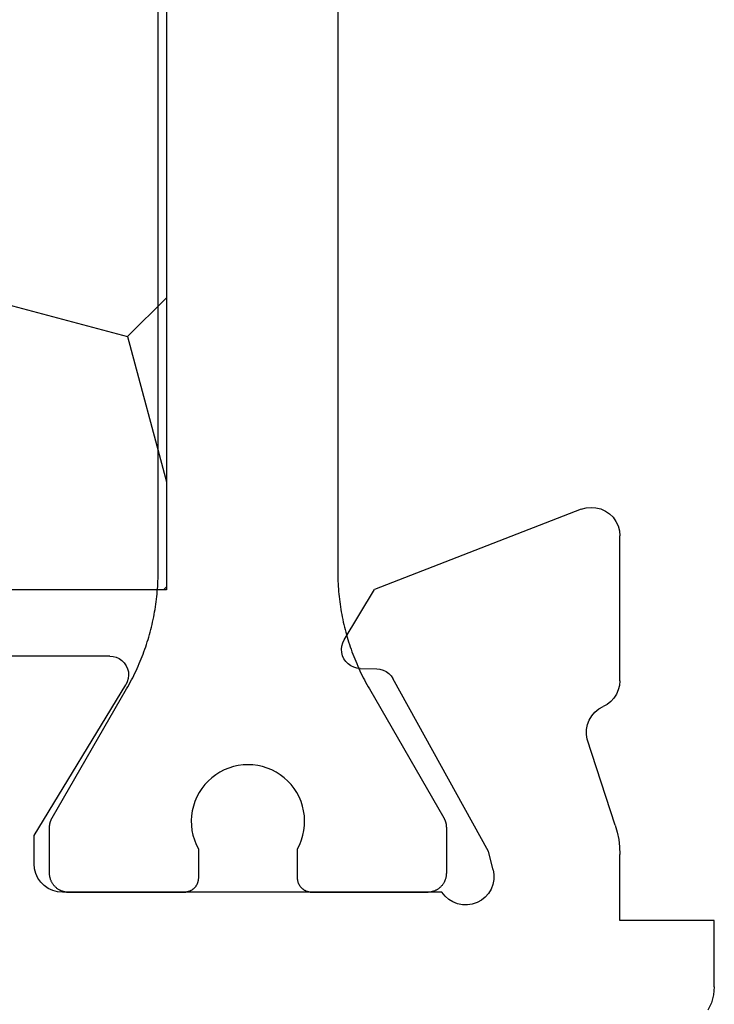
# Model space of a CAD drawing. Units: millimetres. Extents: x 0 to 13391, y -2931 to -50.
# Drawn here: x 6072 to 6079, y -2739 to -2729 of the extents above; entities that cross this region are included whole.
import ezdxf

# ---------------------------------------------------------------- set-up
doc = ezdxf.new("R2010")
doc.units = ezdxf.units.MM
doc.layers.add('CrossSectionsProfils', color=7, linetype='Continuous')

# ---------------------------------------------------------------- blocks, each defined once
blk = doc.blocks.new('10_27098_X', base_point=(106.18815, 1011.38444))
at = {"layer": 'CrossSectionsProfils', "color": 1}
for p, q in [((34.67475, 1038.58239), (34.67475, 1026.78585)), ((36.57475, 1026.78585), (36.57475, 1038.58239)), ((34.67342, 1026.70406), (34.67237, 1026.6768)), ((34.67416, 1026.73132), (34.67342, 1026.70406)), ((34.67461, 1026.75858), (34.67416, 1026.73132)), ((34.67475, 1026.78585), (34.67461, 1026.75858)), ((36.5749, 1026.75858), (36.57475, 1026.78585)), ((36.57475, 1026.78585), (36.57475, 1026.78585)), ((36.57535, 1026.73132), (36.5749, 1026.75858)), ((36.57609, 1026.70406), (36.57535, 1026.73132)), ((36.57713, 1026.6768), (36.57609, 1026.70406)), ((34.66747, 1026.59514), (34.66524, 1026.56796)), ((34.6694, 1026.62235), (34.66747, 1026.59514)), ((34.67104, 1026.64957), (34.6694, 1026.62235)), ((34.67237, 1026.6768), (34.67104, 1026.64957)), ((36.57847, 1026.64957), (36.57713, 1026.6768)), ((36.58011, 1026.62235), (36.57847, 1026.64957)), ((36.58204, 1026.59514), (36.58011, 1026.62235)), ((36.58427, 1026.56796), (36.58204, 1026.59514)), ((34.65678, 1026.48659), (34.65337, 1026.45954)), ((34.65989, 1026.51369), (34.65678, 1026.48659)), ((34.66272, 1026.54081), (34.65989, 1026.51369)), ((34.66524, 1026.56796), (34.66272, 1026.54081)), ((36.58679, 1026.54081), (36.58427, 1026.56796)), ((36.58961, 1026.51369), (36.58679, 1026.54081)), ((36.59273, 1026.48659), (36.58961, 1026.51369)), ((36.59614, 1026.45954), (36.59273, 1026.48659)), ((34.64566, 1026.40554), (34.64136, 1026.37861)), ((34.64966, 1026.43252), (34.64566, 1026.40554)), ((34.65337, 1026.45954), (34.64966, 1026.43252)), ((36.59985, 1026.43252), (36.59614, 1026.45954)), ((36.60385, 1026.40554), (36.59985, 1026.43252)), ((36.60815, 1026.37861), (36.60385, 1026.40554)), ((34.62672, 1026.29813), (34.62125, 1026.27141)), ((34.63189, 1026.3249), (34.62672, 1026.29813)), ((34.63677, 1026.35173), (34.63189, 1026.3249)), ((34.64136, 1026.37861), (34.63677, 1026.35173)), ((36.61273, 1026.35173), (36.60815, 1026.37861)), ((36.61762, 1026.3249), (36.61273, 1026.35173)), ((36.62279, 1026.29813), (36.61762, 1026.3249)), ((36.62826, 1026.27141), (36.62279, 1026.29813)), ((34.60311, 1026.19164), (34.59648, 1026.16519)), ((34.60945, 1026.21816), (34.60311, 1026.19164)), ((34.61549, 1026.24475), (34.60945, 1026.21816)), ((34.62125, 1026.27141), (34.61549, 1026.24475)), ((36.63401, 1026.24475), (36.62826, 1026.27141)), ((36.64006, 1026.21816), (36.63401, 1026.24475)), ((36.6464, 1026.19164), (36.64006, 1026.21816)), ((36.65302, 1026.16519), (36.6464, 1026.19164)), ((34.57488, 1026.08628), (34.5671, 1026.06014)), ((34.58237, 1026.1125), (34.57488, 1026.08628)), ((34.58957, 1026.13881), (34.58237, 1026.1125)), ((34.59648, 1026.16519), (34.58957, 1026.13881)), ((36.65994, 1026.13881), (36.65302, 1026.16519)), ((36.66714, 1026.1125), (36.65994, 1026.13881)), ((36.67463, 1026.08628), (36.66714, 1026.1125)), ((36.6824, 1026.06014), (36.67463, 1026.08628)), ((34.54208, 1025.98225), (34.53317, 1025.95648)), ((34.5507, 1026.00813), (34.54208, 1025.98225)), ((34.55905, 1026.03409), (34.5507, 1026.00813)), ((34.5671, 1026.06014), (34.55905, 1026.03409)), ((36.69046, 1026.03409), (36.6824, 1026.06014)), ((36.6988, 1026.00813), (36.69046, 1026.03409)), ((36.70743, 1025.98225), (36.6988, 1026.00813)), ((36.71634, 1025.95648), (36.70743, 1025.98225)), ((34.50477, 1025.87976), (34.49475, 1025.8544)), ((34.51452, 1025.90523), (34.50477, 1025.87976)), ((34.52399, 1025.9308), (34.51452, 1025.90523)), ((34.53317, 1025.95648), (34.52399, 1025.9308)), ((36.72552, 1025.9308), (36.71634, 1025.95648)), ((36.73499, 1025.90523), (36.72552, 1025.9308)), ((36.74473, 1025.87976), (36.73499, 1025.90523)), ((36.75476, 1025.8544), (36.74473, 1025.87976)), ((34.45191, 1025.75409), (34.44052, 1025.72931)), ((34.46303, 1025.77899), (34.45191, 1025.75409)), ((34.47388, 1025.80401), (34.46303, 1025.77899)), ((34.48445, 1025.82914), (34.47388, 1025.80401)), ((34.49475, 1025.8544), (34.48445, 1025.82914)), ((36.76506, 1025.82914), (36.75476, 1025.8544)), ((36.77563, 1025.80401), (36.76506, 1025.82914)), ((36.78648, 1025.77899), (36.77563, 1025.80401)), ((36.79759, 1025.75409), (36.78648, 1025.77899)), ((36.80898, 1025.72931), (36.79759, 1025.75409)), ((34.40474, 1025.65574), (34.39228, 1025.63148)), ((34.41694, 1025.68013), (34.40474, 1025.65574)), ((34.42886, 1025.70466), (34.41694, 1025.68013)), ((34.44052, 1025.72931), (34.42886, 1025.70466)), ((36.82064, 1025.70466), (36.80898, 1025.72931)), ((36.83257, 1025.68013), (36.82064, 1025.70466)), ((36.84477, 1025.65574), (36.83257, 1025.68013)), ((36.85723, 1025.63148), (36.84477, 1025.65574)), ((34.35332, 1025.55954), (34.33982, 1025.53585)), ((34.36657, 1025.58338), (34.35332, 1025.55954)), ((34.37956, 1025.60736), (34.36657, 1025.58338)), ((34.39228, 1025.63148), (34.37956, 1025.60736)), ((36.86995, 1025.60736), (36.85723, 1025.63148)), ((36.88294, 1025.58338), (36.86995, 1025.60736)), ((36.89618, 1025.55954), (36.88294, 1025.58338)), ((36.90969, 1025.53585), (36.89618, 1025.55954)), ((34.33982, 1025.53585), (33.55155, 1024.17053)), ((37.69796, 1024.17053), (36.90969, 1025.53585)), ((35.42126, 1024.69856), (35.47078, 1024.71403)), ((35.47078, 1024.71403), (35.52146, 1024.72516)), ((35.52146, 1024.72516), (35.57291, 1024.73188)), ((35.57291, 1024.73188), (35.62475, 1024.73412)), ((35.62475, 1024.73412), (35.67659, 1024.73188)), ((35.67659, 1024.73188), (35.72804, 1024.72516)), ((35.72804, 1024.72516), (35.77872, 1024.71403)), ((35.77872, 1024.71403), (35.82825, 1024.69856)), ((35.24188, 1024.59608), (35.28323, 1024.62744)), ((35.28323, 1024.62744), (35.32713, 1024.6551)), ((35.32713, 1024.6551), (35.37325, 1024.67887)), ((35.37325, 1024.67887), (35.42126, 1024.69856)), ((35.82825, 1024.69856), (35.87626, 1024.67887)), ((35.87626, 1024.67887), (35.92238, 1024.6551)), ((35.92238, 1024.6551), (35.96628, 1024.62744)), ((35.96628, 1024.62744), (36.00763, 1024.59608)), ((35.13616, 1024.48236), (35.16807, 1024.52328)), ((35.16807, 1024.52328), (35.2034, 1024.56128)), ((35.2034, 1024.56128), (35.24188, 1024.59608)), ((36.00763, 1024.59608), (36.04611, 1024.56128)), ((36.04611, 1024.56128), (36.08144, 1024.52328)), ((36.08144, 1024.52328), (36.11335, 1024.48236)), ((35.0835, 1024.39305), (35.1079, 1024.43885)), ((35.1079, 1024.43885), (35.13616, 1024.48236)), ((36.11335, 1024.48236), (36.14161, 1024.43885)), ((36.14161, 1024.43885), (36.16601, 1024.39305)), ((35.03518, 1024.24549), (35.04701, 1024.29601)), ((35.04701, 1024.29601), (35.06315, 1024.34532)), ((35.06315, 1024.34532), (35.0835, 1024.39305)), ((36.16601, 1024.39305), (36.18635, 1024.34532)), ((36.18635, 1024.34532), (36.2025, 1024.29601)), ((36.2025, 1024.29601), (36.21433, 1024.24549)), ((35.02481, 1024.14233), (35.02776, 1024.19413)), ((35.02776, 1024.19413), (35.03518, 1024.24549)), ((36.21433, 1024.24549), (36.22175, 1024.19413)), ((36.22175, 1024.19413), (36.2247, 1024.14233)), ((33.52551, 1024.08796), (33.52534, 1024.08579)), ((33.52572, 1024.09014), (33.52551, 1024.08796)), ((33.52594, 1024.09231), (33.52572, 1024.09014)), ((33.52619, 1024.09447), (33.52594, 1024.09231)), ((33.52646, 1024.09664), (33.52619, 1024.09447)), ((33.52676, 1024.0988), (33.52646, 1024.09664)), ((33.52708, 1024.10096), (33.52676, 1024.0988)), ((33.52743, 1024.10311), (33.52708, 1024.10096)), ((33.52779, 1024.10526), (33.52743, 1024.10311)), ((33.52818, 1024.10741), (33.52779, 1024.10526)), ((33.5286, 1024.10955), (33.52818, 1024.10741)), ((33.52903, 1024.11169), (33.5286, 1024.10955)), ((33.52949, 1024.11382), (33.52903, 1024.11169)), ((33.52998, 1024.11595), (33.52949, 1024.11382)), ((33.53049, 1024.11807), (33.52998, 1024.11595)), ((33.53102, 1024.12019), (33.53049, 1024.11807)), ((33.53157, 1024.1223), (33.53102, 1024.12019)), ((33.53214, 1024.1244), (33.53157, 1024.1223)), ((33.53274, 1024.1265), (33.53214, 1024.1244)), ((33.53337, 1024.12859), (33.53274, 1024.1265)), ((33.53401, 1024.13067), (33.53337, 1024.12859)), ((33.53468, 1024.13275), (33.53401, 1024.13067)), ((33.53537, 1024.13482), (33.53468, 1024.13275)), ((33.53608, 1024.13688), (33.53537, 1024.13482)), ((33.53682, 1024.13894), (33.53608, 1024.13688)), ((33.53757, 1024.14098), (33.53682, 1024.13894)), ((33.53835, 1024.14302), (33.53757, 1024.14098)), ((33.53915, 1024.14505), (33.53835, 1024.14302)), ((33.53998, 1024.14707), (33.53915, 1024.14505)), ((33.54082, 1024.14908), (33.53998, 1024.14707)), ((33.54169, 1024.15108), (33.54082, 1024.14908)), ((33.54258, 1024.15307), (33.54169, 1024.15108)), ((33.54349, 1024.15506), (33.54258, 1024.15307)), ((33.54443, 1024.15703), (33.54349, 1024.15506)), ((33.54538, 1024.15899), (33.54443, 1024.15703)), ((33.54635, 1024.16094), (33.54538, 1024.15899)), ((33.54735, 1024.16288), (33.54635, 1024.16094)), ((33.54837, 1024.16481), (33.54735, 1024.16288)), ((33.54941, 1024.16673), (33.54837, 1024.16481)), ((33.55047, 1024.16864), (33.54941, 1024.16673)), ((33.55155, 1024.17053), (33.55047, 1024.16864)), ((35.02634, 1024.09046), (35.02481, 1024.14233)), ((35.03235, 1024.03893), (35.02634, 1024.09046)), ((36.22316, 1024.09046), (36.21715, 1024.03893)), ((36.2247, 1024.14233), (36.22316, 1024.09046)), ((37.69904, 1024.16864), (37.69796, 1024.17053)), ((37.69796, 1024.17053), (37.69796, 1024.17053)), ((37.7001, 1024.16673), (37.69904, 1024.16864)), ((37.70114, 1024.16481), (37.7001, 1024.16673)), ((37.70216, 1024.16288), (37.70114, 1024.16481)), ((37.70315, 1024.16094), (37.70216, 1024.16288)), ((37.70413, 1024.15899), (37.70315, 1024.16094)), ((37.70508, 1024.15703), (37.70413, 1024.15899)), ((37.70602, 1024.15506), (37.70508, 1024.15703)), ((37.70693, 1024.15307), (37.70602, 1024.15506)), ((37.70782, 1024.15108), (37.70693, 1024.15307)), ((37.70868, 1024.14908), (37.70782, 1024.15108)), ((37.70953, 1024.14707), (37.70868, 1024.14908)), ((37.71035, 1024.14505), (37.70953, 1024.14707)), ((37.71116, 1024.14302), (37.71035, 1024.14505)), ((37.71194, 1024.14098), (37.71116, 1024.14302)), ((37.71269, 1024.13894), (37.71194, 1024.14098)), ((37.71343, 1024.13688), (37.71269, 1024.13894)), ((37.71414, 1024.13482), (37.71343, 1024.13688)), ((37.71483, 1024.13275), (37.71414, 1024.13482)), ((37.7155, 1024.13067), (37.71483, 1024.13275)), ((37.71614, 1024.12859), (37.7155, 1024.13067)), ((37.71676, 1024.1265), (37.71614, 1024.12859)), ((37.71736, 1024.1244), (37.71676, 1024.1265)), ((37.71794, 1024.1223), (37.71736, 1024.1244)), ((37.71849, 1024.12019), (37.71794, 1024.1223)), ((37.71902, 1024.11807), (37.71849, 1024.12019)), ((37.71953, 1024.11595), (37.71902, 1024.11807)), ((37.72001, 1024.11382), (37.71953, 1024.11595)), ((37.72047, 1024.11169), (37.72001, 1024.11382)), ((37.72091, 1024.10955), (37.72047, 1024.11169)), ((37.72132, 1024.10741), (37.72091, 1024.10955)), ((37.72172, 1024.10526), (37.72132, 1024.10741)), ((37.72208, 1024.10311), (37.72172, 1024.10526)), ((37.72243, 1024.10096), (37.72208, 1024.10311)), ((37.72275, 1024.0988), (37.72243, 1024.10096)), ((37.72304, 1024.09664), (37.72275, 1024.0988)), ((37.72332, 1024.09447), (37.72304, 1024.09664)), ((37.72357, 1024.09231), (37.72332, 1024.09447)), ((37.72379, 1024.09014), (37.72357, 1024.09231)), ((37.72399, 1024.08796), (37.72379, 1024.09014)), ((37.72417, 1024.08579), (37.72399, 1024.08796)), ((33.52477, 1024.07271), (33.52475, 1024.07053)), ((33.52475, 1024.07053), (33.52475, 1024.07053)), ((33.52475, 1024.07053), (33.52475, 1023.58412)), ((33.5248, 1024.0749), (33.52477, 1024.07271)), ((33.52486, 1024.07708), (33.5248, 1024.0749)), ((33.52494, 1024.07926), (33.52486, 1024.07708)), ((33.52505, 1024.08143), (33.52494, 1024.07926)), ((33.52518, 1024.08361), (33.52505, 1024.08143)), ((33.52534, 1024.08579), (33.52518, 1024.08361)), ((35.04279, 1023.9881), (35.03235, 1024.03893)), ((35.05759, 1023.93836), (35.04279, 1023.9881)), ((36.20671, 1023.9881), (36.19192, 1023.93836)), ((36.21715, 1024.03893), (36.20671, 1023.9881)), ((37.72433, 1024.08361), (37.72417, 1024.08579)), ((37.72446, 1024.08143), (37.72433, 1024.08361)), ((37.72456, 1024.07926), (37.72446, 1024.08143)), ((37.72465, 1024.07708), (37.72456, 1024.07926)), ((37.72471, 1024.0749), (37.72465, 1024.07708)), ((37.72474, 1024.07271), (37.72471, 1024.0749)), ((37.72475, 1024.07053), (37.72474, 1024.07271)), ((37.72475, 1023.58412), (37.72475, 1024.07053)), ((35.07662, 1023.89009), (35.05759, 1023.93836)), ((35.09975, 1023.84365), (35.07662, 1023.89009)), ((36.17289, 1023.89009), (36.14975, 1023.84365)), ((36.19192, 1023.93836), (36.17289, 1023.89009)), ((35.09975, 1023.53412), (35.09975, 1023.84365)), ((36.14975, 1023.84365), (36.14975, 1023.84365)), ((36.14975, 1023.84365), (36.14975, 1023.53412)), ((33.52475, 1023.58412), (33.52486, 1023.57758)), ((33.52486, 1023.57758), (33.52518, 1023.57104)), ((33.52518, 1023.57104), (33.52572, 1023.56452)), ((37.72379, 1023.56452), (37.72433, 1023.57104)), ((37.72433, 1023.57104), (37.72465, 1023.57758)), ((37.72465, 1023.57758), (37.72475, 1023.58412)), ((37.72475, 1023.58412), (37.72475, 1023.58412)), ((33.52572, 1023.56452), (33.52646, 1023.55802)), ((33.52646, 1023.55802), (33.52743, 1023.55154)), ((33.52743, 1023.55154), (33.5286, 1023.5451)), ((33.5286, 1023.5451), (33.52998, 1023.53871)), ((33.52998, 1023.53871), (33.53157, 1023.53236)), ((33.53157, 1023.53236), (33.53337, 1023.52606)), ((33.53337, 1023.52606), (33.53537, 1023.51983)), ((33.53537, 1023.51983), (33.53757, 1023.51367)), ((33.53757, 1023.51367), (33.53998, 1023.50759)), ((33.53998, 1023.50759), (33.54258, 1023.50158)), ((33.54258, 1023.50158), (33.54538, 1023.49566)), ((33.54538, 1023.49566), (33.54837, 1023.48984)), ((33.54837, 1023.48984), (33.55155, 1023.48412)), ((33.55155, 1023.48412), (33.55491, 1023.47851)), ((33.55491, 1023.47851), (33.55846, 1023.47301)), ((33.55846, 1023.47301), (33.56218, 1023.46763)), ((33.56218, 1023.46763), (33.56608, 1023.46237)), ((33.56608, 1023.46237), (33.57015, 1023.45724)), ((35.07966, 1023.45912), (35.08204, 1023.46341)), ((35.08204, 1023.46341), (35.08428, 1023.46778)), ((35.08428, 1023.46778), (35.08638, 1023.47222)), ((35.08638, 1023.47222), (35.08834, 1023.47672)), ((35.08834, 1023.47672), (35.09014, 1023.48128)), ((35.09014, 1023.48128), (35.09179, 1023.48591)), ((35.09179, 1023.48591), (35.09329, 1023.49058)), ((35.09329, 1023.49058), (35.09464, 1023.4953)), ((35.09464, 1023.4953), (35.09584, 1023.50006)), ((35.09584, 1023.50006), (35.09687, 1023.50486)), ((35.09687, 1023.50486), (35.09775, 1023.50969)), ((35.09775, 1023.50969), (35.09847, 1023.51454)), ((35.09847, 1023.51454), (35.09903, 1023.51942)), ((35.09903, 1023.51942), (35.09943, 1023.52431)), ((35.09943, 1023.52431), (35.09967, 1023.52921)), ((35.09967, 1023.52921), (35.09975, 1023.53412)), ((35.09975, 1023.53412), (35.09975, 1023.53412)), ((36.14975, 1023.53412), (36.14983, 1023.52921)), ((36.14983, 1023.52921), (36.15008, 1023.52431)), ((36.15008, 1023.52431), (36.15048, 1023.51942)), ((36.15048, 1023.51942), (36.15104, 1023.51454)), ((36.15104, 1023.51454), (36.15176, 1023.50969)), ((36.15176, 1023.50969), (36.15264, 1023.50486)), ((36.15264, 1023.50486), (36.15367, 1023.50006)), ((36.15367, 1023.50006), (36.15486, 1023.4953)), ((36.15486, 1023.4953), (36.15621, 1023.49058)), ((36.15621, 1023.49058), (36.15771, 1023.48591)), ((36.15771, 1023.48591), (36.15937, 1023.48128)), ((36.15937, 1023.48128), (36.16117, 1023.47672)), ((36.16117, 1023.47672), (36.16312, 1023.47222)), ((36.16312, 1023.47222), (36.16522, 1023.46778)), ((36.16522, 1023.46778), (36.16747, 1023.46341)), ((36.16747, 1023.46341), (36.16985, 1023.45912)), ((37.67936, 1023.45724), (37.68342, 1023.46237)), ((37.68342, 1023.46237), (37.68732, 1023.46763)), ((37.68732, 1023.46763), (37.69105, 1023.47301)), ((37.69105, 1023.47301), (37.69459, 1023.47851)), ((37.69459, 1023.47851), (37.69796, 1023.48412)), ((37.69796, 1023.48412), (37.70114, 1023.48984)), ((37.70114, 1023.48984), (37.70413, 1023.49566)), ((37.70413, 1023.49566), (37.70693, 1023.50158)), ((37.70693, 1023.50158), (37.70953, 1023.50759)), ((37.70953, 1023.50759), (37.71194, 1023.51367)), ((37.71194, 1023.51367), (37.71414, 1023.51983)), ((37.71414, 1023.51983), (37.71614, 1023.52606)), ((37.71614, 1023.52606), (37.71794, 1023.53236)), ((37.71794, 1023.53236), (37.71953, 1023.53871)), ((37.71953, 1023.53871), (37.72091, 1023.5451)), ((37.72091, 1023.5451), (37.72208, 1023.55154)), ((37.72208, 1023.55154), (37.72304, 1023.55802)), ((37.72304, 1023.55802), (37.72379, 1023.56452)), ((33.57015, 1023.45724), (33.57439, 1023.45225)), ((33.57439, 1023.45225), (33.57878, 1023.4474)), ((33.57878, 1023.4474), (33.58333, 1023.4427)), ((33.58333, 1023.4427), (33.58804, 1023.43815)), ((33.58804, 1023.43815), (33.59288, 1023.43375)), ((33.59288, 1023.43375), (33.59788, 1023.42952)), ((33.59788, 1023.42952), (33.603, 1023.42545)), ((33.603, 1023.42545), (33.60826, 1023.42155)), ((33.60826, 1023.42155), (33.61364, 1023.41783)), ((33.61364, 1023.41783), (33.61914, 1023.41428)), ((33.61914, 1023.41428), (33.62475, 1023.41092)), ((33.62475, 1023.41092), (33.63047, 1023.40774)), ((33.63047, 1023.40774), (33.6363, 1023.40475)), ((33.6363, 1023.40475), (33.64221, 1023.40195)), ((33.64221, 1023.40195), (33.64822, 1023.39935)), ((33.64822, 1023.39935), (33.6543, 1023.39694)), ((33.6543, 1023.39694), (33.66047, 1023.39474)), ((33.66047, 1023.39474), (33.6667, 1023.39273)), ((33.6667, 1023.39273), (33.67299, 1023.39094)), ((33.67299, 1023.39094), (33.67934, 1023.38935)), ((33.67934, 1023.38935), (33.68574, 1023.38796)), ((33.68574, 1023.38796), (33.69217, 1023.38679)), ((33.69217, 1023.38679), (33.69865, 1023.38583)), ((33.69865, 1023.38583), (33.70515, 1023.38508)), ((33.70515, 1023.38508), (33.71167, 1023.38455)), ((34.94975, 1023.38412), (34.95466, 1023.3842)), ((34.95466, 1023.3842), (34.95956, 1023.38444)), ((34.95956, 1023.38444), (34.96446, 1023.38484)), ((34.96446, 1023.38484), (34.96933, 1023.38541)), ((34.96933, 1023.38541), (34.97419, 1023.38613)), ((34.97419, 1023.38613), (34.97902, 1023.387)), ((34.97902, 1023.387), (34.98382, 1023.38804)), ((34.98382, 1023.38804), (34.98858, 1023.38923)), ((34.98858, 1023.38923), (34.9933, 1023.39058)), ((34.9933, 1023.39058), (34.99797, 1023.39208)), ((34.99797, 1023.39208), (35.00259, 1023.39374)), ((35.00259, 1023.39374), (35.00716, 1023.39554)), ((35.00716, 1023.39554), (35.01166, 1023.39749)), ((35.01166, 1023.39749), (35.0161, 1023.39959)), ((35.0161, 1023.39959), (35.02046, 1023.40183)), ((35.02046, 1023.40183), (35.02475, 1023.40422)), ((35.02475, 1023.40422), (35.02896, 1023.40674)), ((35.02896, 1023.40674), (35.03309, 1023.4094)), ((35.03309, 1023.4094), (35.03713, 1023.41219)), ((35.03713, 1023.41219), (35.04107, 1023.41512)), ((35.04107, 1023.41512), (35.04491, 1023.41817)), ((35.04491, 1023.41817), (35.04866, 1023.42135)), ((35.04866, 1023.42135), (35.05229, 1023.42464)), ((35.05229, 1023.42464), (35.05582, 1023.42806)), ((35.05582, 1023.42806), (35.05923, 1023.43158)), ((35.05923, 1023.43158), (35.06253, 1023.43522)), ((35.06253, 1023.43522), (35.06571, 1023.43896)), ((35.06571, 1023.43896), (35.06876, 1023.44281)), ((35.06876, 1023.44281), (35.07168, 1023.44675)), ((35.07168, 1023.44675), (35.07447, 1023.45079)), ((35.07447, 1023.45079), (35.07713, 1023.45491)), ((35.07713, 1023.45491), (35.07966, 1023.45912)), ((36.16985, 1023.45912), (36.17237, 1023.45491)), ((36.17237, 1023.45491), (36.17503, 1023.45079)), ((36.17503, 1023.45079), (36.17783, 1023.44675)), ((36.17783, 1023.44675), (36.18075, 1023.44281)), ((36.18075, 1023.44281), (36.1838, 1023.43896)), ((36.1838, 1023.43896), (36.18698, 1023.43522)), ((36.18698, 1023.43522), (36.19027, 1023.43158)), ((36.19027, 1023.43158), (36.19369, 1023.42806)), ((36.19369, 1023.42806), (36.19722, 1023.42464)), ((36.19722, 1023.42464), (36.20085, 1023.42135)), ((36.20085, 1023.42135), (36.20459, 1023.41817)), ((36.20459, 1023.41817), (36.20844, 1023.41512)), ((36.20844, 1023.41512), (36.21238, 1023.41219)), ((36.21238, 1023.41219), (36.21642, 1023.4094)), ((36.21642, 1023.4094), (36.22054, 1023.40674)), ((36.22054, 1023.40674), (36.22475, 1023.40422)), ((36.22475, 1023.40422), (36.22904, 1023.40183)), ((36.22904, 1023.40183), (36.23341, 1023.39959)), ((36.23341, 1023.39959), (36.23785, 1023.39749)), ((36.23785, 1023.39749), (36.24235, 1023.39554)), ((36.24235, 1023.39554), (36.24692, 1023.39374)), ((36.24692, 1023.39374), (36.25154, 1023.39208)), ((36.25154, 1023.39208), (36.25621, 1023.39058)), ((36.25621, 1023.39058), (36.26093, 1023.38923)), ((36.26093, 1023.38923), (36.26569, 1023.38804)), ((36.26569, 1023.38804), (36.27049, 1023.387)), ((36.27049, 1023.387), (36.27532, 1023.38613)), ((36.27532, 1023.38613), (36.28017, 1023.38541)), ((36.28017, 1023.38541), (36.28505, 1023.38484)), ((36.28505, 1023.38484), (36.28994, 1023.38444)), ((36.28994, 1023.38444), (36.29485, 1023.3842)), ((36.29485, 1023.3842), (36.29975, 1023.38412)), ((36.29975, 1023.38412), (36.29975, 1023.38412)), ((37.52475, 1023.38412), (37.5313, 1023.38423)), ((37.5313, 1023.38423), (37.53783, 1023.38455)), ((37.53783, 1023.38455), (37.54436, 1023.38508)), ((37.54436, 1023.38508), (37.55086, 1023.38583)), ((37.55086, 1023.38583), (37.55733, 1023.38679)), ((37.55733, 1023.38679), (37.56377, 1023.38796)), ((37.56377, 1023.38796), (37.57017, 1023.38935)), ((37.57017, 1023.38935), (37.57652, 1023.39094)), ((37.57652, 1023.39094), (37.58281, 1023.39273)), ((37.58281, 1023.39273), (37.58904, 1023.39474)), ((37.58904, 1023.39474), (37.5952, 1023.39694)), ((37.5952, 1023.39694), (37.60129, 1023.39935)), ((37.60129, 1023.39935), (37.6073, 1023.40195)), ((37.6073, 1023.40195), (37.61321, 1023.40475)), ((37.61321, 1023.40475), (37.61903, 1023.40774)), ((37.61903, 1023.40774), (37.62475, 1023.41092)), ((37.62475, 1023.41092), (37.63037, 1023.41428)), ((37.63037, 1023.41428), (37.63587, 1023.41783)), ((37.63587, 1023.41783), (37.64125, 1023.42155)), ((37.64125, 1023.42155), (37.64651, 1023.42545)), ((37.64651, 1023.42545), (37.65163, 1023.42952)), ((37.65163, 1023.42952), (37.65662, 1023.43375)), ((37.65662, 1023.43375), (37.66147, 1023.43815)), ((37.66147, 1023.43815), (37.66618, 1023.4427)), ((37.66618, 1023.4427), (37.67073, 1023.4474)), ((37.67073, 1023.4474), (37.67512, 1023.45225)), ((37.67512, 1023.45225), (37.67936, 1023.45724))]:
    blk.add_line(p, q, dxfattribs=at)
at = {"layer": 'CrossSectionsProfils'}
for p, q in [((31.88934, 1027.44181), (31.84115, 1027.42006)), ((31.9406, 1027.45475), (31.88934, 1027.44181)), ((31.99333, 1027.4585), (31.9406, 1027.45475)), ((32.0459, 1027.45294), (31.99333, 1027.4585)), ((32.09668, 1027.43823), (32.0459, 1027.45294)), ((32.09668, 1027.43823), (34.28343, 1026.58964)), ((31.75982, 1027.35314), (31.72921, 1027.31004)), ((31.79753, 1027.3902), (31.75982, 1027.35314)), ((31.84115, 1027.42006), (31.79753, 1027.3902)), ((31.70664, 1027.26223), (31.69281, 1027.21121)), ((31.72921, 1027.31004), (31.70664, 1027.26223)), ((31.69281, 1027.21121), (31.68815, 1027.15855)), ((31.68815, 1025.62326), (31.68815, 1027.15855)), ((34.6049, 1026.05527), (34.28343, 1026.58964)), ((34.6202, 1026.02394), (34.6049, 1026.05527)), ((34.62982, 1025.99043), (34.6202, 1026.02394)), ((34.63349, 1025.95576), (34.62982, 1025.99043)), ((34.60849, 1025.8553), (34.62266, 1025.88715)), ((34.62266, 1025.88715), (34.63107, 1025.92098)), ((34.63107, 1025.92098), (34.63349, 1025.95576)), ((37.01903, 1025.87212), (36.98716, 1025.85707)), ((37.05305, 1025.88134), (37.01903, 1025.87212)), ((37.08815, 1025.88444), (37.05305, 1025.88134)), ((37.08815, 1025.88444), (38.51117, 1025.88444)), ((34.43712, 1025.7522), (34.47179, 1025.75586)), ((34.47179, 1025.75586), (34.50529, 1025.76549)), ((34.50529, 1025.76549), (34.53662, 1025.78079)), ((34.53662, 1025.78079), (34.56481, 1025.80129)), ((34.56481, 1025.80129), (34.58901, 1025.82639)), ((34.58901, 1025.82639), (34.60849, 1025.8553)), ((36.91381, 1025.78245), (36.89932, 1025.75033)), ((36.93372, 1025.81153), (36.91381, 1025.78245)), ((36.95843, 1025.83667), (36.93372, 1025.81153)), ((36.98716, 1025.85707), (36.95843, 1025.83667)), ((34.11022, 1025.67486), (34.09074, 1025.64595)), ((34.13443, 1025.69995), (34.11022, 1025.67486)), ((34.16262, 1025.72046), (34.13443, 1025.69995)), ((34.19394, 1025.73576), (34.16262, 1025.72046)), ((34.22745, 1025.74539), (34.19394, 1025.73576)), ((34.26212, 1025.74905), (34.22745, 1025.74539)), ((34.43712, 1025.7522), (34.26212, 1025.74905)), ((36.89068, 1025.71616), (36.88818, 1025.68101)), ((36.88818, 1025.68101), (36.89189, 1025.64596)), ((36.89932, 1025.75033), (36.89068, 1025.71616)), ((31.68815, 1025.62326), (31.69218, 1025.57424)), ((31.69218, 1025.57424), (31.70417, 1025.52655)), ((33.07781, 1023.81627), (34.09074, 1025.64595)), ((36.89189, 1025.64596), (36.90169, 1025.61211)), ((36.90169, 1025.61211), (36.91728, 1025.5805)), ((37.88815, 1023.98444), (36.91728, 1025.5805)), ((31.70417, 1025.52655), (31.72378, 1025.48145)), ((31.72378, 1025.48145), (31.7505, 1025.44017)), ((31.7505, 1025.44017), (31.78361, 1025.4038)), ((31.78361, 1025.4038), (31.82221, 1025.37333)), ((31.82221, 1025.37333), (31.86527, 1025.34958)), ((31.91082, 1025.32416), (31.86527, 1025.34958)), ((31.95127, 1025.29124), (31.91082, 1025.32416)), ((31.98541, 1025.25181), (31.95127, 1025.29124)), ((32.0122, 1025.20706), (31.98541, 1025.25181)), ((32.03084, 1025.15835), (32.0122, 1025.20706)), ((32.04076, 1025.10714), (32.03084, 1025.15835)), ((32.03352, 1025.00348), (32.04166, 1025.05499)), ((32.04166, 1025.05499), (32.04076, 1025.10714)), ((31.73738, 1024.09495), (32.03352, 1025.00348)), ((31.73738, 1024.09495), (31.71595, 1024.01917)), ((31.71595, 1024.01917), (31.70054, 1023.94194)), ((37.88815, 1023.68444), (37.88815, 1023.98444)), ((31.70054, 1023.94194), (31.69125, 1023.86374)), ((31.69125, 1023.86374), (31.68815, 1023.78505)), ((31.68815, 1023.08444), (31.68815, 1023.78505)), ((33.02953, 1023.62218), (33.07781, 1023.81627)), ((37.88359, 1023.63235), (37.88815, 1023.68444)), ((33.02953, 1023.62218), (33.02136, 1023.57036)), ((33.02136, 1023.57036), (33.02235, 1023.5179)), ((37.84796, 1023.53444), (37.87006, 1023.58184)), ((37.87006, 1023.58184), (37.88359, 1023.63235)), ((33.02235, 1023.5179), (33.03247, 1023.46642)), ((33.03247, 1023.46642), (33.05139, 1023.41749)), ((37.78099, 1023.45463), (37.81796, 1023.49161)), ((37.81796, 1023.49161), (37.84796, 1023.53444)), ((33.05139, 1023.41749), (33.07856, 1023.3726)), ((33.07856, 1023.3726), (33.11312, 1023.33313)), ((33.53836, 1023.34336), (33.57099, 1023.38444)), ((33.57099, 1023.38444), (37.58815, 1023.38444)), ((33.72475, 1023.38455), (33.71821, 1023.38487)), ((33.73129, 1023.38444), (33.72475, 1023.38455)), ((34.95629, 1023.38444), (33.73129, 1023.38444)), ((34.9612, 1023.38452), (34.95629, 1023.38444)), ((34.95629, 1023.38444), (34.95629, 1023.38444)), ((34.9661, 1023.38476), (34.9612, 1023.38452)), ((36.28186, 1023.38645), (36.27703, 1023.38732)), ((36.28671, 1023.38573), (36.28186, 1023.38645)), ((36.29159, 1023.38516), (36.28671, 1023.38573)), ((36.29648, 1023.38476), (36.29159, 1023.38516)), ((36.30138, 1023.38452), (36.29648, 1023.38476)), ((36.30629, 1023.38444), (36.30138, 1023.38452)), ((37.53129, 1023.38444), (36.30629, 1023.38444)), ((37.53784, 1023.38455), (37.53129, 1023.38444)), ((37.53129, 1023.38444), (37.53129, 1023.38444)), ((37.54437, 1023.38487), (37.53784, 1023.38455)), ((37.58815, 1023.38444), (37.64025, 1023.389)), ((37.64025, 1023.389), (37.69076, 1023.40253)), ((37.69076, 1023.40253), (37.73815, 1023.42463)), ((37.73815, 1023.42463), (37.78099, 1023.45463)), ((33.11312, 1023.33313), (33.15404, 1023.30029)), ((33.15404, 1023.30029), (33.20005, 1023.27508)), ((33.20005, 1023.27508), (33.24975, 1023.25826)), ((33.24975, 1023.25826), (33.30162, 1023.25037)), ((33.35407, 1023.25163), (33.4055, 1023.26201)), ((33.4055, 1023.26201), (33.45433, 1023.28119)), ((33.45433, 1023.28119), (33.49908, 1023.30859)), ((33.49908, 1023.30859), (33.53836, 1023.34336)), ((33.30162, 1023.25037), (33.35407, 1023.25163)), ((30.68815, 1023.08444), (31.68815, 1023.08444)), ((30.68815, 1022.38444), (30.68815, 1023.08444)), ((30.68815, 1022.38444), (30.69575, 1022.29762)), ((30.69575, 1022.29762), (30.7183, 1022.21343)), ((30.7183, 1022.21343), (30.75514, 1022.13444))]:
    blk.add_line(p, q, dxfattribs=at)
blk = doc.blocks.new('208_0609_X', base_point=(2329.286, 4690.014))
at = {"layer": 'CrossSectionsProfils', "color": 1}
for p, q in [((2342.286, 4690.014), (2329.286, 4690.014)), ((2329.286, 4690.014), (2329.286, 4681.214)), ((2329.286, 4689.982), (2329.318, 4690.014)), ((2331.968, 4689.602), (2330.432, 4690.014)), ((2331.968, 4689.602), (2332.38, 4690.014)), ((2332.615, 4687.187), (2331.968, 4689.602))]:
    blk.add_line(p, q, dxfattribs=at)
blk = doc.blocks.new('CS_10HORL1')
at = {"layer": 'CrossSectionsProfils', "yscale": -1}
for name, p, rotation in [('10_27098_X', (6003.4, 120), 180), ('208_0609_X', (6073.1, 135.2), 90.00000000000001)]:
    blk.add_blockref(name, p, dxfattribs=dict(at, rotation=rotation))

msp = doc.modelspace()

# ---------------------------------------------------------------- block references
msp.add_blockref('CS_10HORL1', (0, -2870))
at = {"layer": 'CrossSectionsProfils', "yscale": -1}
for name, p, rotation in [('10_27098_X', (6003.4, -2750), 180), ('208_0609_X', (6073.1, -2734.8), 90.00000000000001)]:
    msp.add_blockref(name, p, dxfattribs=dict(at, rotation=rotation))

doc.saveas('drawing.dxf')
